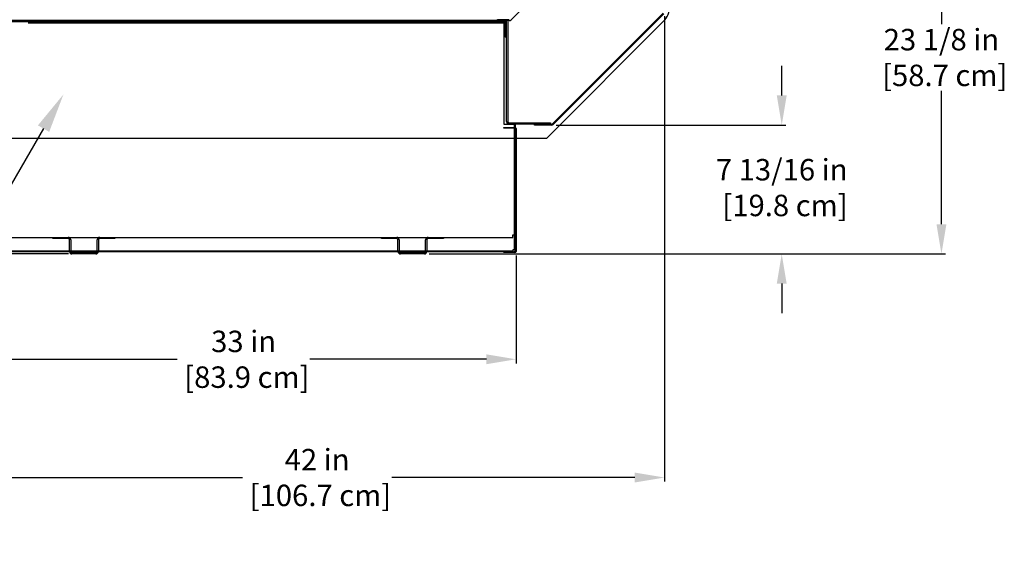
# Model space of a CAD drawing. Units: inches. Extents: x 19 to 123, y 14 to 175.
# Drawn here: x 55 to 115, y 93 to 125 of the extents above; entities that cross this region are included whole.
import ezdxf
from ezdxf import colors
from ezdxf.entities.mleader import LeaderData, LeaderLine
from ezdxf.math import Vec2, Vec3

# ---------------------------------------------------------------- set-up
doc = ezdxf.new("R2010")
doc.units = ezdxf.units.IN
doc.header["$LTSCALE"] = 6
doc.header["$MEASUREMENT"] = 0
doc.layers.add('DIMS-END', color=7, linetype='Continuous')
doc.layers.add('END VIEW', color=7, linetype='Continuous')
doc.styles.get("Standard").update_dxf_attribs({"font": 'arial.ttf'})
doc.dimstyles.get("Standard").update_dxf_attribs({"dimtxt": 1.3, "dimasz": 1.8, "dimexe": 0.25, "dimexo": 0.25, "dimgap": 0.09, "dimtad": 0, "dimtih": 1, "dimtoh": 1, "dimdec": 4, "dimzin": 0, "dimdsep": 46, "dimlunit": 5, "dimtxsty": 'Standard', "dimcen": 1, "dimadec": 0, "dimazin": 0, "dimtfac": 1, "dimtdec": 4, "dimtofl": 0, "dimtmove": 0, "dimatfit": 3, "dimfxl": 1, "dimfrac": 2, "dimtolj": 1, "dimtzin": 0, "dimarcsym": 0})

# ---------------------------------------------------------------- blocks, each defined once
blk = doc.blocks.new('*D3')
at = {"layer": 'DIMS-END', "color": 0, "lineweight": -2, "transparency": 16777216}
for p, q in [((94.469, 125.027), (94.469, 96.814)), ((52.469, 110.523), (52.469, 96.814)), ((54.269, 97.064), (68.908, 97.064)), ((92.669, 97.064), (77.954, 97.064))]:
    blk.add_line(p, q, dxfattribs=at)
at = {"layer": 'DIMS-END', "color": 0, "transparency": 16777216}
for points in [[(54.269, 97.364), (54.269, 96.764), (52.469, 97.064)], [(92.669, 97.364), (92.669, 96.764), (94.469, 97.064)]]:
    blk.add_solid(points, dxfattribs=at)
at = {"layer": 'DIMS-END', "color": 0, "transparency": 16777216, "insert": (73.431, 97.064), "char_height": 1.3, "attachment_point": 5}
blk.add_mtext('\\A1;42 in\\P [106.7 cm]', dxfattribs=at)
blk = doc.blocks.new('*D4')
at = {"layer": 'DIMS-END', "color": 0, "lineweight": -2, "transparency": 16777216}
for p, q in [((52.469, 110.523), (52.469, 103.982)), ((85.481, 110.523), (85.481, 103.982)), ((54.269, 104.232), (64.957, 104.232)), ((83.681, 104.232), (72.993, 104.232))]:
    blk.add_line(p, q, dxfattribs=at)
at = {"layer": 'DIMS-END', "color": 0, "transparency": 16777216}
for points in [[(54.269, 104.532), (54.269, 103.932), (52.469, 104.232)], [(83.681, 104.532), (83.681, 103.932), (85.481, 104.232)]]:
    blk.add_solid(points, dxfattribs=at)
at = {"layer": 'DIMS-END', "color": 0, "transparency": 16777216, "insert": (68.975, 104.232), "char_height": 1.3, "attachment_point": 5}
blk.add_mtext('\\A1;33 in\\P [83.9 cm]', dxfattribs=at)
blk = doc.blocks.new('*D5')
at = {"layer": 'DIMS-END', "color": 0, "linetype": 'Continuous', "lineweight": -2, "transparency": 16777216}
for p, q in [((101.575, 120.227), (101.575, 122.027)), ((87.917, 118.427), (101.825, 118.427)), ((80.211, 110.617), (101.825, 110.617)), ((101.575, 108.817), (101.575, 107.017))]:
    blk.add_line(p, q, dxfattribs=at)
at = {"layer": 'DIMS-END', "color": 0, "linetype": 'Continuous', "transparency": 16777216}
for points in [[(101.275, 120.227), (101.875, 120.227), (101.575, 118.427)], [(101.275, 108.817), (101.875, 108.817), (101.575, 110.617)]]:
    blk.add_solid(points, dxfattribs=at)
at = {"layer": 'DIMS-END', "color": 0, "linetype": 'Continuous', "transparency": 16777216, "insert": (101.575, 114.64), "char_height": 1.3, "attachment_point": 5}
blk.add_mtext('\\A1;7 13/16 in\\P [19.8 cm]', dxfattribs=at)
blk = doc.blocks.new('*D6')
at = {"layer": 'DIMS-END', "color": 0, "linetype": 'Continuous', "lineweight": -2, "transparency": 16777216}
for p, q in [((94.617, 133.72), (111.501, 133.72)), ((111.251, 131.92), (111.251, 124.542)), ((111.251, 112.417), (111.251, 120.507)), ((80.211, 110.617), (111.501, 110.617))]:
    blk.add_line(p, q, dxfattribs=at)
at = {"layer": 'DIMS-END', "color": 0, "linetype": 'Continuous', "transparency": 16777216}
for points in [[(110.951, 131.92), (111.551, 131.92), (111.251, 133.72)], [(110.951, 112.417), (111.551, 112.417), (111.251, 110.617)]]:
    blk.add_solid(points, dxfattribs=at)
at = {"layer": 'DIMS-END', "color": 0, "linetype": 'Continuous', "transparency": 16777216, "insert": (111.251, 122.525), "char_height": 1.3, "attachment_point": 5}
blk.add_mtext('\\A1;23 1/8 in\\P [58.7 cm]', dxfattribs=at)
blk = doc.blocks.new('*D21')
at = {"layer": 'DIMS-END', "color": 0, "linetype": 'Continuous', "lineweight": -2, "transparency": 16777216}
for p, q in [((52.218, 164.617), (32.612, 164.617)), ((32.862, 162.817), (32.862, 142.131)), ((32.862, 112.417), (32.862, 134.079)), ((58.364, 110.617), (32.612, 110.617))]:
    blk.add_line(p, q, dxfattribs=at)
at = {"layer": 'DIMS-END', "color": 0, "linetype": 'Continuous', "transparency": 16777216}
for points in [[(32.562, 162.817), (33.162, 162.817), (32.862, 164.617)], [(32.562, 112.417), (33.162, 112.417), (32.862, 110.617)]]:
    blk.add_solid(points, dxfattribs=at)
at = {"layer": 'DIMS-END', "color": 0, "linetype": 'Continuous', "transparency": 16777216, "insert": (32.862, 138.105), "char_height": 1.3, "attachment_point": 5}
blk.add_mtext('\\A1;54 in\\P [137.2 cm]\\PCASE\\PHEIGHT', dxfattribs=at)

msp = doc.modelspace()

# ---------------------------------------------------------------- linework, layer by layer
at = {"layer": 'END VIEW'}
for p, q in [((91.46395, 131.09295), (85.17914, 124.80814)), ((85.07237, 124.76391), (52.81018, 124.76391)), ((84.90118, 118.63791), (84.90118, 124.76391)), ((84.97418, 124.76391), (84.97418, 118.63791)), ((87.68453, 118.50876), (94.38737, 125.22149)), ((94.42912, 125.1798), (87.72628, 118.46707)), ((55.93418, 124.62841), (84.75018, 124.62841)), ((85.48118, 118.21837), (85.48118, 110.77291)), ((85.44585, 117.61691), (85.44585, 110.86597)), ((58.42802, 110.76791), (58.42802, 111.46591)), ((58.50102, 111.46591), (58.50102, 110.76791)), ((60.10502, 110.76791), (60.10502, 111.46591)), ((60.17802, 111.46591), (60.17802, 110.76791)), ((78.32702, 110.76791), (78.32702, 111.46591)), ((78.40002, 111.46591), (78.40002, 110.76791)), ((80.00402, 110.76791), (80.00402, 111.46591)), ((80.07702, 111.46591), (80.07702, 110.76791)), ((85.32085, 110.74097), (53.18418, 110.74097)), ((58.57902, 110.68991), (60.02702, 110.68991)), ((60.02702, 110.61691), (58.57902, 110.61691)), ((78.47802, 110.68991), (79.92602, 110.68991)), ((79.92602, 110.61691), (78.47802, 110.61691))]:
    msp.add_line(p, q, dxfattribs=at)
at = {"layer": 'END VIEW', "flags": 128}
for points in [[(94.41671, 124.72439), (87.31969, 117.61691), (52.46918, 117.61691), (52.46918, 164.92991), (72.28418, 164.92991)], [(85.44618, 110.77291), (85.44618, 118.46191), (84.75018, 118.46191), (84.75018, 124.69091), (52.81018, 124.69091)], [(84.35468, 124.76391), (84.35468, 124.83691), (85.07237, 124.83691)], [(52.60618, 124.62841), (52.60618, 124.55391), (52.53168, 124.55391), (52.53168, 110.87891), (52.60618, 110.87891), (52.60618, 110.80441), (85.30918, 110.80441), (85.30918, 110.87891), (85.38368, 110.87891), (85.38368, 118.46191)], [(84.90118, 123.76391), (84.82818, 123.76391), (84.82818, 124.61291)], [(85.41518, 118.24937), (84.73118, 118.24937), (84.73118, 118.28437), (85.41518, 118.28437)], [(85.05218, 118.55991), (87.56821, 118.55991), (87.56821, 118.48691), (85.05218, 118.48691)], [(87.62943, 118.42687), (86.59009, 118.42687), (86.59009, 118.4851), (87.62939, 118.4851)], [(52.46918, 111.76791), (52.62018, 111.76791), (52.62018, 111.61691), (85.29518, 111.61691), (85.29518, 111.76791), (85.44618, 111.76791)], [(58.35002, 111.54391), (57.42802, 111.54391), (57.42802, 111.61691)], [(61.17802, 111.61691), (61.17802, 111.54391), (60.25602, 111.54391)], [(78.24902, 111.54391), (77.32702, 111.54391), (77.32702, 111.61691)], [(81.07702, 111.61691), (81.07702, 111.54391), (80.15502, 111.54391)], [(85.41518, 110.70691), (84.73118, 110.70691), (84.73118, 110.74191), (85.41518, 110.74191)]]:
    msp.add_lwpolyline(points, dxfattribs=at)
at = {"layer": 'END VIEW'}
for centre, radius, start, end in [((93.53218, 125.60763), 1.25, 315.0422037, 0), ((84.75018, 124.61291), 0.151, 0, 90), ((84.75018, 124.61291), 0.078, 0, 90), ((85.07237, 124.91491), 0.151, 270, 315), ((85.05218, 118.63791), 0.151, 180, 270), ((85.05218, 118.63791), 0.078, 180, 270), ((85.41518, 118.21837), 0.066, 0, 90), ((85.41518, 118.21837), 0.031, 0, 90), ((87.62933, 118.56387), 0.078, 270.0422037, 315.0422037), ((87.62933, 118.56387), 0.137, 270.0422037, 315.0422037), ((58.35002, 111.46591), 0.151, 0, 90), ((58.35002, 111.46591), 0.078, 0, 90), ((60.25602, 111.46591), 0.151, 90, 180), ((60.25602, 111.46591), 0.078, 90, 180), ((78.24902, 111.46591), 0.151, 0, 90), ((78.24902, 111.46591), 0.078, 0, 90), ((80.15502, 111.46591), 0.151, 90, 180), ((80.15502, 111.46591), 0.078, 90, 180), ((58.57902, 110.76791), 0.151, 180, 270), ((58.57902, 110.76791), 0.078, 180, 270), ((60.02702, 110.76791), 0.078, 270, 0), ((60.02702, 110.76791), 0.151, 270, 0), ((78.47802, 110.76791), 0.151, 180, 270), ((78.47802, 110.76791), 0.078, 180, 270), ((79.92602, 110.76791), 0.078, 270, 0), ((79.92602, 110.76791), 0.151, 270, 0), ((85.32085, 110.86597), 0.125, 270, 0), ((85.41518, 110.77291), 0.031, 270, 0), ((85.41518, 110.77291), 0.066, 270, 0)]:
    msp.add_arc(centre, radius, start, end, dxfattribs=at)

# ---------------------------------------------------------------- dimensions: what is measured, and where the dimension line sits
at = {"layer": 'DIMS-END', "linetype": 'Continuous'}
dim = msp.add_linear_dim(base=(32.86221, 110.61702), p1=(52.46839, 164.61691), p2=(58.61405, 110.61702), angle=90, text='<>\\PCASE\\PHEIGHT', dimstyle='Standard', override={"dimpost": ' in\\X'}, dxfattribs=at)
dim.commit()
dim.dimension.update_dxf_attribs({"geometry": '*D21', "text_midpoint": (32.86221, 138.1052), "dimtype": 160})
for base, p1, p2, picture, middle in [((111.25123, 133.71991), (79.96105, 110.61702), (94.36718, 133.71991), '*D6', (111.25123, 122.52492)), ((101.574542, 118.427265), (79.961048, 110.617016), (87.66658, 118.427265), '*D5', (101.574542, 114.639837))]:
    dim = msp.add_linear_dim(base=base, p1=p1, p2=p2, angle=90, dimstyle='Standard', override={"dimpost": ' in\\X'}, dxfattribs=at)
    dim.commit()
    dim.dimension.update_dxf_attribs({"geometry": picture, "text_midpoint": middle, "dimtype": 160})
at = {"layer": 'DIMS-END'}
for base, p2, picture, middle in [((94.46918, 97.06361), (94.46918, 125.2766), '*D3', (73.43138, 97.06361)), ((85.48118, 104.23249), (85.48118, 110.77291), '*D4', (68.97518, 104.23249))]:
    dim = msp.add_linear_dim(base=base, p1=(52.46918, 110.77291), p2=p2, dimstyle='Standard', override={"dimpost": ' in\\X'}, dxfattribs=at)
    dim.commit()
    dim.dimension.update_dxf_attribs({"geometry": picture, "text_midpoint": middle, "dimtype": 160})

# ---------------------------------------------------------------- leaders
ml = msp.add_multileader_mtext('Standard', dxfattribs=at)
ml.set_content('{\\fArial|b1|i0|c0|p34;COMPRESSOR COMPARTMENT\\P(AIRFLOW BACK TO FRONT)}', color=256)
ml.set_leader_properties()
ml.build(insert=Vec2(0, 0))
ml.multileader.update_dxf_attribs({"dogleg_length": 0.36, "arrow_head_size": 2.4})
ctx = ml.context
ctx.base_point, ctx.char_height, ctx.arrow_head_size, ctx.landing_gap_size, ctx.plane_origin, ctx.plane_x_axis = Vec3(21.27661, 105.79908, 0.00002), 1.3, 2.4, 0.09, Vec3(16.46721, 99.26048, 0.00002), Vec3(1, 0, 0)
ctx.text_align_type = 2
notes = []
notes.append((ctx, [(1, (1, 1, 0), (49.64158, 105.79908, 0.00002), (-1, 0, 0), 0.36, [(0, [(58.06251, 120.28738, 0.00002)], 0, [])])]))
ctx.mtext.insert, ctx.mtext.text_direction, ctx.mtext.alignment, ctx.mtext.flow_direction = Vec3(49.19158, 106.64018, 0.00002), Vec3(1, 0, 0), 3, 5
for ctx, leaders in notes:
    for number, flags, end, landing, length, lines in leaders:
        leader = LeaderData()
        leader.index, (leader.has_last_leader_line, leader.has_dogleg_vector, leader.attachment_direction) = number, flags
        leader.last_leader_point, leader.dogleg_vector, leader.dogleg_length = Vec3(end), Vec3(landing), length
        for number, points, colour, breaks in lines:
            line = LeaderLine()
            line.index, line.vertices, line.color, line.breaks = number, Vec3.list(points), colors.encode_raw_color(colour), breaks
            leader.lines.append(line)
        ctx.leaders.append(leader)

doc.saveas('drawing.dxf')
